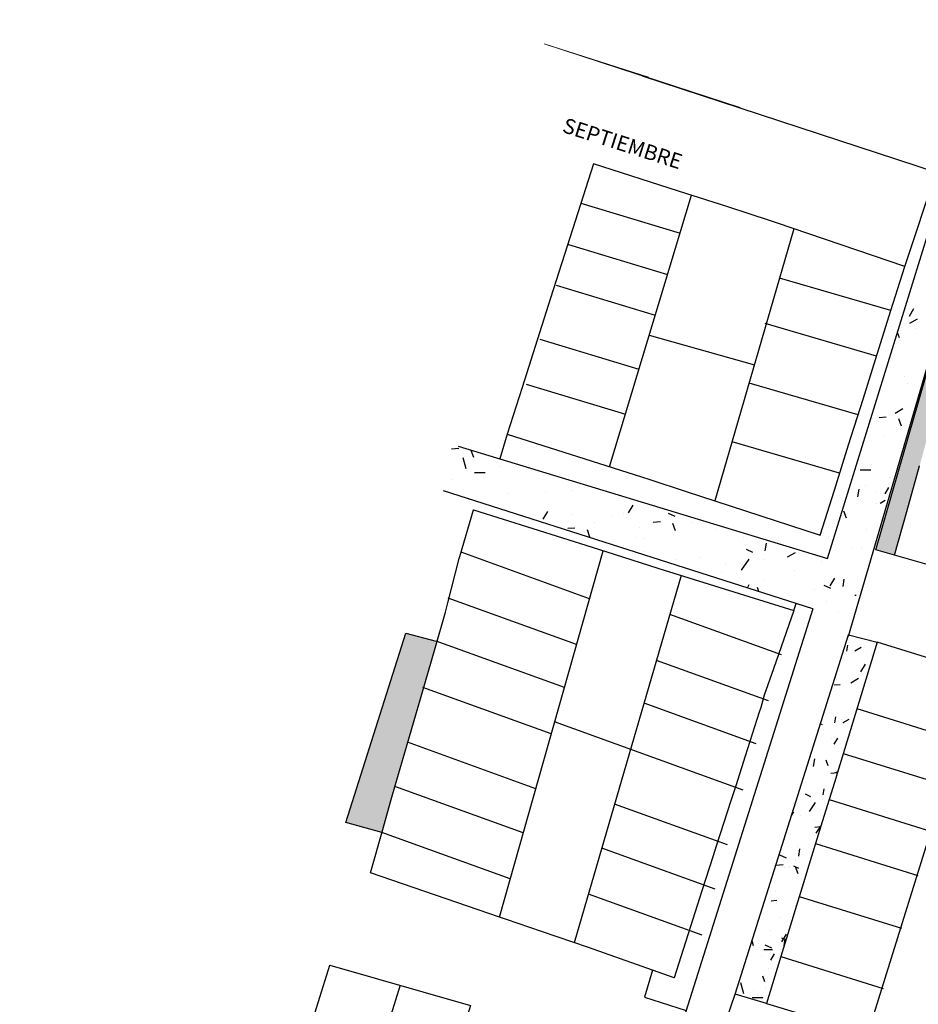
# Model space of a CAD drawing. Extents: x 252525 to 254036, y 1078921 to 1080478.
# Drawn here: x 252557 to 252749, y 1079269 to 1079479 of the extents above; entities that cross this region are included whole.
import ezdxf
from ezdxf.enums import TextEntityAlignment as Align

# ---------------------------------------------------------------- set-up
doc = ezdxf.new("R2010")
doc.units = 0
doc.header["$MEASUREMENT"] = 0
for name, color, linetype in [('0AP', 5, 'Continuous'), ('LOTES', 7, 'Continuous'), ('manzana', 82, 'Continuous')]:
    doc.layers.add(name, color=color, linetype=linetype)
doc.layers.add('MANZANAS', color=3, linetype='Continuous', lineweight=5)
doc.styles.add('ROMANS', font='romans.shx')
pattern_1 = [(59.203510438, (-80546.1588, -1831752.0173), (0.91194316333, 0.06702513316), [0.09525, -1.04775]), (4.20351044, (-80546.1588, -1831752.0173), (-0.32673522223, 0.91480136306), [0.0762, -0.8382]), (109.65451044, (-80546.0828, -1831752.0117), (0.5852118873, 0.9818227313), [0.08095, -0.89045]), (55.38771044, (-80546.1994, -1831751.7666), (1.37156808053, 0.00927869645), [0.142875, -1.571625]), (105.83911044, (-80546.0851, -1831751.7658), (0.9738717362, 1.411055721), [0.121425, -1.335675]), (0.38751044, (-80546.1994, -1831751.7666), (0.9738739193, 1.411053856), [0.1143, -1.2573]), (30.203510438, (-80546.0639, -1831751.80894), (0.8300978918, -0.38349731637), [0.09525, -1.04775]), (335.20351044, (-80546.0639, -1831751.8089), (0.15773543704, 0.95850767926), [0.0762, -0.8382]), (80.65491044, (-80545.9947, -1831751.8409), (0.98783094067, 0.57501205324), [0.08095, -0.89045]), (46.703510438, (-80546.1588, -1831752.0173), (-0.052375159675, 0.41980256594), [0, -0.82804, 0, -0.8509, 0, -0.841375]), (16.703510438, (-80546.1588, -1831752.0173), (0.249682045904, 0.547890726035), [0, -0.48514, 0, -0.80899, 0, -0.320675]), (336.703510438, (-80546.43838, -1831752.0626), (0.67380665052, 0.080157955645), [0, -0.3175, 0, -0.9906, 0, -1.31445]), (326.703510438, (-80546.56374, -1831752.0829), (0.71077740085, 0.24395595309), [0, -0.41275, 0, -0.65786, 0, -0.93345])]

msp = doc.modelspace()

# ---------------------------------------------------------------- hatches: boundary and pattern name
at = {"layer": 'LOTES'}
h = msp.add_hatch(dxfattribs=at)
h.set_pattern_fill('AR-CONC', color=256, scale=0.5, angle=9.2035, style=0)
h.set_pattern_definition([(59.2035104, (-80546.16, -1831752.02), (91.1943163, 6.7025133), [9.525, -104.775]), (4.2035104, (-80546.16, -1831752.02), (-32.6735222, 91.4801363), [7.62, -83.82]), (109.6545104, (-80538.56, -1831751.46), (58.5211887, 98.182273), [8.095, -89.045]), (55.3877104, (-80550.22, -1831726.94), (137.156808, 0.9278696), [14.2875, -157.1625]), (105.8391104, (-80538.79, -1831726.87), (97.3871736, 141.105572), [12.1425, -133.5675]), (0.3875104, (-80550.22, -1831726.94), (97.387392, 141.1053856), [11.43, -125.73]), (30.2035104, (-80536.67, -1831731.18), (83.0097892, -38.3497316), [9.525, -104.775]), (335.2035104, (-80536.67, -1831731.18), (15.7735437, 95.850768), [7.62, -83.82]), (80.6549104, (-80529.75, -1831734.38), (98.783094, 57.5012053), [8.095, -89.045]), (46.7035104, (-80546.16, -1831752.017), (-5.23751597, 41.9802566), [0, -82.804, 0, -85.09, 0, -84.1375]), (16.7035104, (-80546.16, -1831752.017), (24.9682046, 54.7890726), [0, -48.514, 0, -80.899, 0, -32.0675]), (336.7035104, (-80574.115, -1831756.547), (67.38066505, 8.01579556), [0, -31.75, 0, -99.06, 0, -131.445]), (326.7035104, (-80586.65, -1831758.58), (71.0777401, 24.3955953), [0, -41.275, 0, -65.786, 0, -93.345])])
h.paths.add_polyline_path([(252757.68, 1079428.44), (252846.09, 1079401.93), (252866.96, 1079472.24), (252858.31, 1079476.45), (252839.53, 1079415.41), (252753.74, 1079441.96), (252729.67, 1079364.34), (252560.12, 1079415.88), (252557.37, 1079407.67), (252589.57, 1079397.38), (252599.3, 1079394.6), (252604.91, 1079392.99), (252607.11, 1079392.35), (252637.11, 1079383.59), (252636.71, 1079382.32), (252734.15, 1079351.19)])
h = msp.add_hatch(dxfattribs=at)
h.set_pattern_fill('AR-CONC', color=256, scale=0.005, angle=9.2035, style=0)
h.set_pattern_definition(pattern_1)
h.paths.add_polyline_path([(252739.96, 1079366.23), (252744, 1079365.07), (252746.6, 1079374.39), (252749.33, 1079384.16), (252749.37, 1079384.31), (252751.9, 1079393.6), (252753.97, 1079401.15), (252754.56, 1079403.38), (252757.12, 1079412.91), (252759.76, 1079422.77), (252763.62, 1079421.72), (252764.48, 1079424.86), (252757.54, 1079427.14)])
h = msp.add_hatch(dxfattribs=at)
h.set_pattern_fill('AR-CONC', color=256, scale=0.005, angle=9.2035, style=0)
h.set_pattern_definition(pattern_1)
h.paths.add_polyline_path([(252626.93, 1079308.07), (252634.62, 1079305.93), (252634.81, 1079306.58), (252636.47, 1079312.5), (252637.54, 1079316.17), (252640.02, 1079324.69), (252641.38, 1079329.34), (252643.14, 1079335.45), (252645.97, 1079345.25), (252646.38, 1079346.68), (252646.17, 1079346.75), (252639.74, 1079348.43)])
h = msp.add_hatch(dxfattribs=at)
h.set_pattern_fill('AR-CONC', color=256, scale=0.1, angle=9.2035, style=0)
h.set_pattern_definition([(59.20351044, (-80546.159, -1831752.017), (18.23886327, 1.34050266), [1.905, -20.955]), (4.20351044, (-80546.159, -1831752.017), (-6.53470444, 18.29602726), [1.524, -16.764]), (109.65451044, (-80544.639, -1831751.906), (11.70423775, 19.63645463), [1.619, -17.809]), (55.3877104, (-80546.971, -1831747.003), (27.43136161, 0.18557393), [2.8575, -31.4325]), (105.8391104, (-80544.685, -1831746.987), (19.47743472, 28.22111442), [2.4285, -26.7135]), (0.3875104, (-80546.97, -1831747.003), (19.47747839, 28.22107712), [2.286, -25.146]), (30.20351044, (-80544.261, -1831747.85), (16.601957836, -7.66994633), [1.905, -20.955]), (335.20351044, (-80544.26, -1831747.85), (3.15470874, 19.17015359), [1.524, -16.764]), (80.65491044, (-80542.877, -1831748.49), (19.75661881, 11.50024106), [1.619, -17.809]), (46.70351044, (-80546.159, -1831752.017), (-1.047503193, 8.396051319), [0, -16.5608, 0, -17.018, 0, -16.8275]), (16.70351044, (-80546.159, -1831752.017), (4.993640918, 10.95781452), [0, -9.7028, 0, -16.1798, 0, -6.4135]), (336.70351044, (-80551.75, -1831752.923), (13.47613301, 1.603159113), [0, -6.35, 0, -19.812, 0, -26.289]), (326.70351044, (-80554.257, -1831753.33), (14.215548017, 4.87911906), [0, -8.255, 0, -13.1572, 0, -18.669])])
h.paths.add_polyline_path([(252728.57, 1079308.2), (252731.52, 1079317.77), (252731.54, 1079317.82), (252734.56, 1079327.8), (252737.35, 1079336.96), (252740.26, 1079346.55), (252734.18, 1079348.11), (252710.01, 1079271.47), (252716.66, 1079269.47), (252719.71, 1079279.51), (252722.04, 1079287.11), (252722.76, 1079289.42), (252724.56, 1079295.22), (252725.71, 1079298.95)])
h = msp.add_hatch(dxfattribs=at)
h.set_pattern_fill('AR-CONC', color=256, scale=0.08, angle=9.2035, style=0)
h.set_pattern_definition([(59.20351044, (-80546.159, -1831752.017), (14.591090613, 1.07240213), [1.524, -16.764]), (4.20351044, (-80546.159, -1831752.017), (-5.227763556, 14.63682181), [1.2192, -13.4112]), (109.65451044, (-80544.943, -1831751.928), (9.3633902, 15.7091637), [1.2952, -14.2472]), (55.38771044, (-80546.809, -1831748.006), (21.94508929, 0.14845914), [2.286, -25.146]), (105.8391104, (-80544.98, -1831747.993), (15.58194778, 22.57689154), [1.9428, -21.3708]), (0.3875104, (-80546.809, -1831748.006), (15.58198271, 22.5768617), [1.8288, -20.1168]), (30.20351044, (-80544.64, -1831748.684), (13.28156627, -6.13595706), [1.524, -16.764]), (335.20351044, (-80544.64, -1831748.684), (2.52376699, 15.33612287), [1.2192, -13.4112]), (80.65491044, (-80543.534, -1831749.195), (15.80529505, 9.20019285), [1.2952, -14.2472]), (46.70351044, (-80546.159, -1831752.0173), (-0.838002555, 6.716841055), [0, -13.24864, 0, -13.6144, 0, -13.462]), (16.70351044, (-80546.159, -1831752.017), (3.994912734, 8.766251617), [0, -7.76224, 0, -12.94384, 0, -5.1308]), (336.70351044, (-80550.632, -1831752.742), (10.780906408, 1.28252729), [0, -5.08, 0, -15.8496, 0, -21.0312]), (326.70351044, (-80552.638, -1831753.067), (11.372438414, 3.90329525), [0, -6.604, 0, -10.52576, 0, -14.9352])])
h.paths.add_polyline_path([(252710.01, 1079271.47), (252716.66, 1079269.47), (252719.71, 1079279.51), (252722.04, 1079287.11), (252722.76, 1079289.42), (252724.56, 1079295.22), (252725.71, 1079298.95), (252728.57, 1079308.2), (252731.52, 1079317.77), (252731.54, 1079317.82), (252734.56, 1079327.8), (252737.35, 1079336.96), (252740.26, 1079346.55), (252734.18, 1079348.11)])

# ---------------------------------------------------------------- linework, layer by layer
for p, q in [((252747.14, 1079416.07, 47.3), (252748.11, 1079417.71, 47.3)), ((252747.25, 1079414.54, 47.3), (252748.89, 1079415.5, 47.3)), ((252748.53, 1079413.45, 47.3), (252748.53, 1079413.45, 47.3)), ((252743.43, 1079407.14, 47.3), (252743.43, 1079407.14, 47.3)), ((252746.08, 1079403.23, 47.3), (252746.08, 1079403.23, 47.3)), ((252746.81, 1079401.65, 47.3), (252746.81, 1079401.65, 47.3)), ((252744.09, 1079395.37, 47.3), (252745.74, 1079396.33, 47.3)), ((252740.5, 1079393.59, 47.3), (252740.5, 1079393.59, 47.3)), ((252740.7, 1079394.46, 47.3), (252742.22, 1079394.57, 47.3)), ((252745.43, 1079392.61, 47.3), (252744.89, 1079394.13, 47.3)), ((252741.82, 1079390.7, 47.3), (252741.82, 1079390.7, 47.3)), ((252649.5, 1079387.76, 47.3), (252651.02, 1079387.87, 47.3)), ((252654.24, 1079385.9, 47.3), (252653.69, 1079387.43, 47.3)), ((252652.61, 1079383.51, 47.3), (252651.94, 1079385.84, 47.3)), ((252659.01, 1079384.76, 47.3), (252659.01, 1079384.76, 47.3)), ((252654.36, 1079382.71, 47.3), (252656.65, 1079382.72, 47.3)), ((252659.65, 1079383.97, 47.3), (252659.65, 1079383.97, 47.3)), ((252736.65, 1079383.26, 47.3), (252738.94, 1079383.28, 47.3)), ((252739.09, 1079384.41, 47.3), (252739.09, 1079384.41, 47.3)), ((252649.79, 1079381.18, 47.3), (252649.79, 1079381.18, 47.3)), ((252742.97, 1079381.58, 47.3), (252742.97, 1079381.58, 47.3)), ((252675, 1079378.84, 47.3), (252675, 1079378.84, 47.3)), ((252736.15, 1079377.53, 47.3), (252736.41, 1079379.13, 47.3)), ((252736.82, 1079379.74, 47.3), (252736.82, 1079379.74, 47.3)), ((252737.7, 1079379.98, 47.3), (252737.7, 1079379.98, 47.3)), ((252740.15, 1079378.69, 47.3), (252740.15, 1079378.69, 47.3)), ((252741.97, 1079378.14, 47.3), (252742.77, 1079379.48, 47.3)), ((252653.12, 1079377.08, 47.3), (252653.27, 1079377.17, 47.3)), ((252661.57, 1079378.21, 47.3), (252661.57, 1079378.21, 47.3)), ((252669.45, 1079378.44, 47.3), (252669.45, 1079378.44, 47.3)), ((252740.94, 1079376.2, 47.3), (252741.95, 1079376.79, 47.3)), ((252660.15, 1079375.65, 47.3), (252660.15, 1079375.65, 47.3)), ((252669.01, 1079372.78, 47.3), (252669.99, 1079374.42, 47.3)), ((252687.25, 1079374.12, 47.3), (252688.23, 1079375.76, 47.3)), ((252733.73, 1079372.97, 47.3), (252733.18, 1079374.49, 47.3)), ((252740.13, 1079376.02, 47.3), (252740.13, 1079376.02, 47.3)), ((252675.21, 1079373.67, 47.3), (252675.21, 1079373.67, 47.3)), ((252683.79, 1079373.57, 47.3), (252683.79, 1079373.57, 47.3)), ((252686.09, 1079373.97, 47.3), (252686.09, 1079373.97, 47.3)), ((252692.52, 1079372.14, 47.3), (252694.04, 1079372.26, 47.3)), ((252695.72, 1079374.02, 47.3), (252697.1, 1079373.38, 47.3)), ((252701.38, 1079372.92, 47.3), (252701.38, 1079372.92, 47.3)), ((252670.32, 1079371.97, 47.3), (252670.32, 1079371.97, 47.3)), ((252674.28, 1079370.8, 47.3), (252675.8, 1079370.91, 47.3)), ((252679.01, 1079368.95, 47.3), (252678.47, 1079370.47, 47.3)), ((252679.95, 1079372.13, 47.3), (252679.95, 1079372.13, 47.3)), ((252689.63, 1079371.06, 47.3), (252689.63, 1079371.06, 47.3)), ((252697.25, 1079370.29, 47.3), (252696.71, 1079371.81, 47.3)), ((252705.89, 1079370.46, 47.3), (252705.89, 1079370.46, 47.3)), ((252737.97, 1079370.62, 47.3), (252737.97, 1079370.62, 47.3)), ((252688.66, 1079368.93, 47.3), (252688.66, 1079368.93, 47.3)), ((252690.6, 1079368.59, 47.3), (252690.6, 1079368.59, 47.3)), ((252711.72, 1079368.93, 47.3), (252711.72, 1079368.93, 47.3)), ((252715.01, 1079368.37, 47.3), (252715.01, 1079368.37, 47.3)), ((252731.83, 1079368.78, 47.3), (252731.83, 1079368.78, 47.3)), ((252712.32, 1079366.35, 47.3), (252713.7, 1079365.71, 47.3)), ((252716.39, 1079366.03, 47.3), (252716.66, 1079367.63, 47.3)), ((252734.77, 1079366.43, 47.3), (252734.77, 1079366.43, 47.3)), ((252736.93, 1079366.59, 47.3), (252736.93, 1079366.59, 47.3)), ((252690.39, 1079365.81, 47.3), (252690.39, 1079365.81, 47.3)), ((252697.5, 1079364.06, 47.3), (252697.5, 1079364.06, 47.3)), ((252702.42, 1079364.52, 47.3), (252702.42, 1079364.52, 47.3)), ((252711.36, 1079361.88, 47.3), (252712.98, 1079364.23, 47.3)), ((252716.33, 1079364.13, 47.3), (252716.33, 1079364.13, 47.3)), ((252721.18, 1079364.7, 47.3), (252722.83, 1079365.66, 47.3)), ((252721.3, 1079364.83, 47.3), (252721.3, 1079364.83, 47.3)), ((252707.82, 1079363.22, 47.3), (252707.82, 1079363.22, 47.3)), ((252722.72, 1079361.71, 47.3), (252722.72, 1079361.71, 47.3)), ((252728.46, 1079363.63, 47.3), (252728.46, 1079363.63, 47.3)), ((252707.04, 1079361.34, 47.3), (252707.04, 1079361.34, 47.3)), ((252716.06, 1079359.98, 47.3), (252716.06, 1079359.98, 47.3)), ((252730.26, 1079358.51, 47.3), (252731.24, 1079360.14, 47.3)), ((252732.98, 1079359.67, 47.3), (252732.98, 1079359.67, 47.3)), ((252733, 1079358.36, 47.3), (252733.26, 1079359.96, 47.3)), ((252712.58, 1079358.09, 47.3), (252713, 1079358.8, 47.3)), ((252715.01, 1079357.31, 47.3), (252714.76, 1079358.18, 47.3)), ((252726.84, 1079357.82, 47.3), (252726.84, 1079357.82, 47.3)), ((252728.92, 1079358.68, 47.3), (252730.31, 1079358.04, 47.3)), ((252735.53, 1079356.53, 47.3), (252735.78, 1079356.55, 47.3)), ((252729.51, 1079355.24, 47.3), (252729.51, 1079355.24, 47.3)), ((252731.97, 1079352.83, 47.3), (252731.97, 1079352.83, 47.3))]:
    msp.add_line(p, q, dxfattribs=at)
at = {"layer": 'LOTES', "elevation": 47.3}
for points in [[(252650.89, 1079388.29), (252729.67, 1079364.34), (252753.74, 1079441.96), (252839.53, 1079415.41), (252858.31, 1079476.45)], [(252866.96, 1079472.24), (252846.09, 1079401.93), (252757.68, 1079428.44), (252734.07, 1079347.76)], [(252746.18, 1079426.62), (252752.84, 1079446.77)], [(252683.18, 1079383.94), (252700.67, 1079441.83)], [(252677.07, 1079440.12), (252698.22, 1079433.73)], [(252722.53, 1079434.68), (252705.65, 1079376.67)], [(252674.4, 1079431.3), (252695.56, 1079424.91)], [(252744, 1079365.07), (252739.96, 1079366.23), (252757.54, 1079427.14), (252764.48, 1079424.86), (252763.62, 1079421.72)], [(252671.8, 1079422.67), (252692.95, 1079416.28)], [(252743.22, 1079417.25), (252719.47, 1079424.16)], [(252740.16, 1079407.54), (252716.4, 1079414.45)], [(252668.32, 1079411.15), (252689.47, 1079404.76)], [(252691.64, 1079411.96), (252714.09, 1079405.68)], [(252665.42, 1079401.56), (252686.57, 1079395.17)], [(252736.2, 1079395.01), (252712.95, 1079401.77)], [(252661.38, 1079390.91), (252659.76, 1079385.59)], [(252732.27, 1079382.55), (252709.31, 1079389.23)], [(252726.52, 1079353.63), (252647.79, 1079378.78)], [(252659.7, 1079287.91), (252681.8, 1079366)], [(252678.91, 1079355.8), (252651.53, 1079365.71)], [(252698.46, 1079360.73), (252675.67, 1079282.43)], [(252676.14, 1079346), (252648.76, 1079355.91)], [(252726.52, 1079353.63), (252637.87, 1079072.58)], [(252722.5, 1079353.25), (252722.98, 1079354.76)], [(252719.85, 1079343.8), (252696.04, 1079352.42)], [(252634.62, 1079305.93), (252626.93, 1079308.07), (252639.74, 1079348.43), (252646.17, 1079346.75)], [(252716.66, 1079269.47), (252710.01, 1079271.47), (252734.18, 1079348.11), (252740.26, 1079346.55)], [(252673.55, 1079336.85), (252646.17, 1079346.75)], [(252717.08, 1079334), (252693.2, 1079342.64)], [(252738.29, 1079263.04), (252762.2, 1079339.71)], [(252670.75, 1079326.96), (252643.37, 1079336.86)], [(252714.49, 1079324.85), (252690.54, 1079333.51)], [(252735.96, 1079332.38), (252757.79, 1079325.57)], [(252711.69, 1079314.96), (252671.47, 1079329.51)], [(252667.44, 1079315.28), (252640.07, 1079325.18)], [(252733.05, 1079322.81), (252754.88, 1079316)], [(252664.78, 1079305.86), (252637.4, 1079315.76)], [(252708.38, 1079303.28), (252684.28, 1079312)], [(252730.04, 1079312.98), (252751.88, 1079306.18)], [(252662, 1079296.03), (252634.62, 1079305.93)], [(252727.14, 1079303.57), (252748.97, 1079296.77)], [(252705.72, 1079293.86), (252681.54, 1079302.61)], [(252702.94, 1079284.03), (252678.69, 1079292.8)], [(252723.66, 1079292.32), (252745.49, 1079285.51)], [(252719.71, 1079279.51), (252741.55, 1079272.7)], [(252692.38, 1079276.58), (252690.63, 1079270.79), (252699.51, 1079267.99)], [(252638.53, 1079273.35), (252614.79, 1079197.11)], [(252645.32, 1079070.43), (252650.58, 1079091.63), (252672.35, 1079159.47), (252683.93, 1079195.54), (252710.01, 1079271.47)]]:
    msp.add_lwpolyline(points, dxfattribs=at)
at = {"layer": 'manzana', "color": 7, "elevation": 47.3}
for points in [[(252711.02, 1079460.43), (252690.12, 1079467.26), (252752.84, 1079446.77), (252792, 1079434.43), (252800.95, 1079431.23), (252809.94, 1079428.02), (252816.06, 1079425.84), (252819.31, 1079424.67), (252828.37, 1079421.42), (252837.69, 1079418.09), (252845.7, 1079442.28), (252853.39, 1079466.03), (252844.33, 1079469.24), (252836.5, 1079472.01), (252833.06, 1079473.23), (252827.2, 1079475.36), (252816.52, 1079479.26)], [(252717.54, 1079436.36), (252708.4, 1079439.32), (252697.91, 1079442.72), (252679.75, 1079448.53), (252676.41, 1079438.05), (252673.59, 1079429.19), (252670.62, 1079419.89), (252667.34, 1079409.59), (252664.55, 1079400.85), (252661.38, 1079390.91), (252689.98, 1079381.77), (252691.81, 1079381.18), (252699.53, 1079378.67), (252728.11, 1079369.35), (252731.14, 1079378.96), (252734.18, 1079388.58), (252737.26, 1079398.36), (252740.28, 1079407.92), (252743.22, 1079417.25), (252746.18, 1079426.62), (252718.83, 1079435.94), (252717.54, 1079436.36)], [(252772.82, 1079356.86), (252744, 1079365.07), (252746.6, 1079374.39), (252749.33, 1079384.16)], [(252651.27, 1079364.82), (252654.18, 1079374.74), (252679.45, 1079366.75), (252684.14, 1079365.26), (252693.49, 1079362.29), (252694.82, 1079361.86), (252722.5, 1079353.25), (252718.15, 1079340.86), (252716.17, 1079335.24), (252715.45, 1079332.59), (252715.13, 1079331.61), (252712.14, 1079322.25), (252710.11, 1079315.91), (252709.07, 1079312.71), (252705.99, 1079303.21), (252705.19, 1079300.75), (252702.94, 1079293.68), (252699.92, 1079284.14), (252697, 1079274.95), (252678.71, 1079281.39), (252668.66, 1079284.84), (252661.23, 1079287.39), (252659.7, 1079287.91), (252632.21, 1079297.37), (252634.81, 1079306.58), (252636.47, 1079312.5), (252637.54, 1079316.17), (252640.02, 1079324.69), (252641.38, 1079329.34), (252643.14, 1079335.45), (252645.97, 1079345.25), (252648.18, 1079352.92), (252648.69, 1079354.88), (252651.14, 1079364.35), (252651.27, 1079364.82)], [(252769.65, 1079337.38), (252754.74, 1079342.03), (252740.26, 1079346.55), (252737.35, 1079336.96), (252734.56, 1079327.8), (252731.54, 1079317.82), (252731.52, 1079317.77), (252728.57, 1079308.2), (252725.71, 1079298.95), (252724.56, 1079295.22), (252722.76, 1079289.42), (252722.04, 1079287.11), (252719.71, 1079279.51), (252716.66, 1079269.47), (252745.94, 1079260.69)], [(252617.65, 1079258.83), (252620.75, 1079268.79), (252623.52, 1079277.68), (252653.54, 1079269.02), (252650.45, 1079259.15), (252647.41, 1079249.44), (252645.7, 1079243.95), (252644.51, 1079240.19), (252641.65, 1079231.12), (252639.48, 1079224.21), (252638.35, 1079220.42), (252635.48, 1079210.82), (252635.25, 1079210.04), (252632.5, 1079201.27), (252629.88, 1079192.87), (252599.69, 1079201.34), (252602.46, 1079210.21), (252605.62, 1079220.29), (252608.29, 1079228.81), (252608.61, 1079229.85), (252611.87, 1079240.29), (252614.8, 1079249.7), (252617.65, 1079258.83)]]:
    msp.add_lwpolyline(points, dxfattribs=at)
at = {"layer": 'MANZANAS', "color": 7, "elevation": 47.3}
for points in [[(252691.49, 1079466.97), (252669.21, 1079474.09), (252752.84, 1079446.77), (252792, 1079434.43), (252800.95, 1079431.23), (252809.94, 1079428.02), (252816.06, 1079425.84), (252819.31, 1079424.67), (252828.37, 1079421.42), (252837.69, 1079418.09), (252845.7, 1079442.28), (252853.39, 1079466.03), (252844.33, 1079469.24), (252836.5, 1079472.01), (252833.06, 1079473.23), (252827.2, 1079475.36), (252816.52, 1079479.26)], [(252717.54, 1079436.36), (252708.4, 1079439.32), (252697.91, 1079442.72), (252679.75, 1079448.53), (252676.41, 1079438.05), (252673.59, 1079429.19), (252670.62, 1079419.89), (252667.34, 1079409.59), (252664.55, 1079400.85), (252661.38, 1079390.91), (252689.98, 1079381.77), (252691.81, 1079381.18), (252699.53, 1079378.67), (252728.11, 1079369.35), (252731.14, 1079378.96), (252734.18, 1079388.58), (252737.26, 1079398.36), (252740.28, 1079407.92), (252743.22, 1079417.25), (252746.18, 1079426.62), (252718.83, 1079435.94), (252717.54, 1079436.36)], [(252772.82, 1079356.86), (252744, 1079365.07), (252746.6, 1079374.39), (252749.33, 1079384.16)], [(252651.27, 1079364.82), (252654.18, 1079374.74), (252679.45, 1079366.75), (252684.14, 1079365.26), (252693.49, 1079362.29), (252694.82, 1079361.86), (252722.5, 1079353.25), (252718.15, 1079340.86), (252716.17, 1079335.24), (252715.45, 1079332.59), (252715.13, 1079331.61), (252712.14, 1079322.25), (252710.11, 1079315.91), (252709.07, 1079312.71), (252705.99, 1079303.21), (252705.19, 1079300.75), (252702.94, 1079293.68), (252699.92, 1079284.14), (252697, 1079274.95), (252678.71, 1079281.39), (252668.66, 1079284.84), (252661.23, 1079287.39), (252659.7, 1079287.91), (252632.21, 1079297.37), (252634.81, 1079306.58), (252636.47, 1079312.5), (252637.54, 1079316.17), (252640.02, 1079324.69), (252641.38, 1079329.34), (252643.14, 1079335.45), (252645.97, 1079345.25), (252648.18, 1079352.92), (252648.69, 1079354.88), (252651.14, 1079364.35), (252651.27, 1079364.82)], [(252769.65, 1079337.38), (252754.74, 1079342.03), (252740.26, 1079346.55), (252737.35, 1079336.96), (252734.56, 1079327.8), (252731.54, 1079317.82), (252731.52, 1079317.77), (252728.57, 1079308.2), (252725.71, 1079298.95), (252724.56, 1079295.22), (252722.76, 1079289.42), (252722.04, 1079287.11), (252719.71, 1079279.51), (252716.66, 1079269.47), (252745.94, 1079260.69)], [(252617.65, 1079258.83), (252620.75, 1079268.79), (252623.52, 1079277.68), (252653.54, 1079269.02), (252650.45, 1079259.15), (252647.41, 1079249.44), (252645.7, 1079243.95), (252644.51, 1079240.19), (252641.65, 1079231.12), (252639.48, 1079224.21), (252638.35, 1079220.42), (252635.48, 1079210.82), (252635.25, 1079210.04), (252632.5, 1079201.27), (252629.88, 1079192.87), (252599.69, 1079201.34), (252602.46, 1079210.21), (252605.62, 1079220.29), (252608.29, 1079228.81), (252608.61, 1079229.85), (252611.87, 1079240.29), (252614.8, 1079249.7), (252617.65, 1079258.83)]]:
    msp.add_lwpolyline(points, dxfattribs=at)

# ---------------------------------------------------------------- texts
at = {"layer": '0AP', "color": 7, "style": 'ROMANS'}
msp.add_text('SEPTIEMBRE', height=3.225, rotation=342.296, dxfattribs=at).set_placement((252685.48, 1079451.34, 47.3), align=Align.CENTER)

doc.saveas('drawing.dxf')
